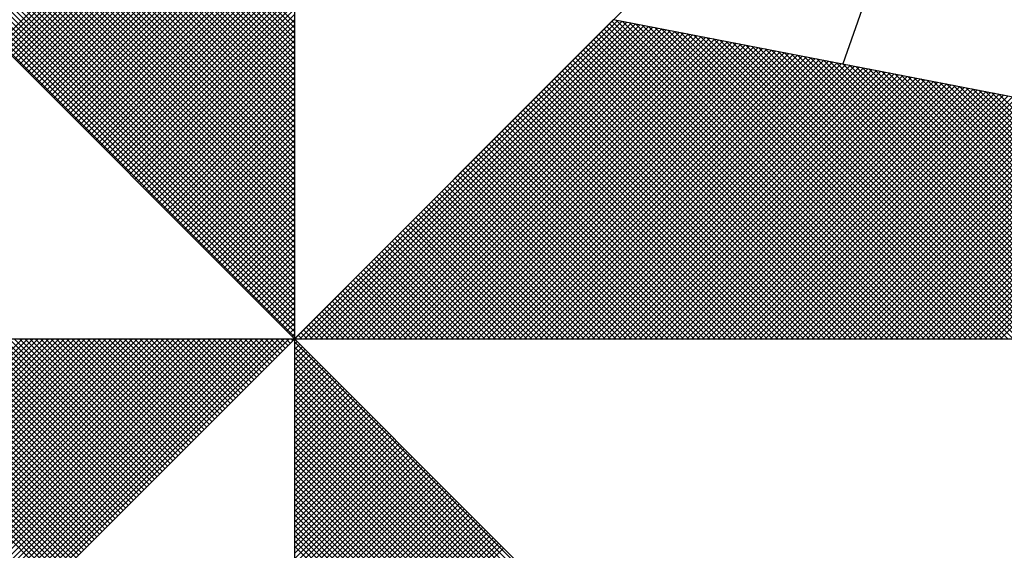
# Model space of a CAD drawing. Units: millimetres. Extents: x 190533 to 191333, y 1680697 to 1681320.
# Drawn here: x 191268 to 191274, y 1680982 to 1680985 of the extents above; entities that cross this region are included whole.
import ezdxf

# ---------------------------------------------------------------- set-up
doc = ezdxf.new("R2010")
doc.units = ezdxf.units.MM
doc.layers.add('NORTE', color=7, linetype='Continuous')

# ---------------------------------------------------------------- blocks, each defined once
blk = doc.blocks.new('*X8')
at = {"color": 0}
for p, q in [((182558.3413, 1662936.504), (182559.3401, 1662937.5027)), ((182558.3502, 1662936.4951), (182559.3401, 1662937.485)), ((182559.3401, 1662936.5733), (182558.4344, 1662937.479)), ((182558.359, 1662936.4863), (182559.3401, 1662937.4674)), ((182558.3679, 1662936.4774), (182559.3401, 1662937.4497)), ((182559.3401, 1662936.5379), (182558.4286, 1662937.4494)), ((182559.3401, 1662936.5556), (182558.4315, 1662937.4642)), ((182558.3767, 1662936.4686), (182559.3401, 1662937.432)), ((182558.3855, 1662936.4598), (182559.3401, 1662937.4143)), ((182559.3401, 1662936.5026), (182558.4229, 1662937.4197)), ((182559.3401, 1662936.5202), (182558.4258, 1662937.4346)), ((182558.3944, 1662936.4509), (182559.3401, 1662937.3966)), ((182558.4032, 1662936.4421), (182559.3401, 1662937.379)), ((182559.3401, 1662936.4672), (182558.4172, 1662937.3901)), ((182559.3401, 1662936.4849), (182558.4201, 1662937.4049)), ((182559.3401, 1662936.4142), (182558.4086, 1662937.3457)), ((182559.3401, 1662936.4318), (182558.4115, 1662937.3605)), ((182558.4121, 1662936.4332), (182559.3401, 1662937.3613)), ((182559.3401, 1662936.4495), (182558.4143, 1662937.3753)), ((182559.3401, 1662936.3788), (182558.4029, 1662937.316)), ((182559.3401, 1662936.3965), (182558.4058, 1662937.3308)), ((182558.4209, 1662936.4244), (182559.3401, 1662937.3436)), ((182558.4297, 1662936.4156), (182559.3401, 1662937.3259)), ((182559.3401, 1662936.3435), (182558.3972, 1662937.2864)), ((182559.3401, 1662936.3611), (182558.4, 1662937.3012)), ((182558.4386, 1662936.4067), (182559.3401, 1662937.3083)), ((182558.4474, 1662936.3979), (182559.3401, 1662937.2906)), ((182559.3401, 1662936.3081), (182558.3915, 1662937.2567)), ((182559.3401, 1662936.3258), (182558.3943, 1662937.2716)), ((182558.4563, 1662936.389), (182559.3401, 1662937.2729)), ((182558.4651, 1662936.3802), (182559.3401, 1662937.2552)), ((182559.3401, 1662936.2727), (182558.3858, 1662937.2271)), ((182559.3401, 1662936.2904), (182558.3886, 1662937.2419)), ((182558.4739, 1662936.3714), (182559.3401, 1662937.2375)), ((182558.4828, 1662936.3625), (182559.3401, 1662937.2199)), ((182559.3401, 1662936.2197), (182558.3772, 1662937.1826)), ((182559.3401, 1662936.2374), (182558.38, 1662937.1975)), ((182559.3401, 1662936.2551), (182558.3829, 1662937.2123)), ((182558.4916, 1662936.3537), (182559.3401, 1662937.2022)), ((182558.5004, 1662936.3449), (182559.3401, 1662937.1845)), ((182559.3401, 1662936.1844), (182558.3715, 1662937.153)), ((182559.3401, 1662936.202), (182558.3743, 1662937.1678)), ((182558.5093, 1662936.336), (182559.3401, 1662937.1668)), ((182558.5181, 1662936.3272), (182559.3401, 1662937.1492)), ((182559.3401, 1662936.149), (182558.3657, 1662937.1234)), ((182559.3401, 1662936.1667), (182558.3686, 1662937.1382)), ((182558.527, 1662936.3183), (182559.3401, 1662937.1315)), ((182558.5358, 1662936.3095), (182559.3401, 1662937.1138)), ((182559.3401, 1662936.1136), (182558.36, 1662937.0937)), ((182559.3401, 1662936.1313), (182558.3629, 1662937.1086)), ((182558.5446, 1662936.3007), (182559.3401, 1662937.0961)), ((182559.3401, 1662936.0606), (182558.3514, 1662937.0493)), ((182559.3401, 1662936.0783), (182558.3543, 1662937.0641)), ((182559.3401, 1662936.096), (182558.3572, 1662937.0789)), ((182558.5535, 1662936.2918), (182559.3401, 1662937.0785)), ((182558.5623, 1662936.283), (182559.3401, 1662937.0608)), ((182559.3401, 1662936.0253), (182558.3457, 1662937.0196)), ((182559.3401, 1662936.0429), (182558.3486, 1662937.0345)), ((182558.5712, 1662936.2741), (182559.3401, 1662937.0431)), ((182558.58, 1662936.2653), (182559.3401, 1662937.0254)), ((182559.3401, 1662935.9899), (182558.34, 1662936.99)), ((182559.3401, 1662936.0076), (182558.3429, 1662937.0048)), ((182558.5888, 1662936.2565), (182559.3401, 1662937.0077)), ((182558.5977, 1662936.2476), (182559.3401, 1662936.9901)), ((182559.3401, 1662935.9546), (182558.3343, 1662936.9604)), ((182559.3401, 1662935.9722), (182558.3371, 1662936.9752)), ((182558.6065, 1662936.2388), (182559.3401, 1662936.9724)), ((182558.6154, 1662936.2299), (182559.3401, 1662936.9547)), ((182559.3401, 1662935.9015), (182558.3257, 1662936.9159)), ((182559.3401, 1662935.9192), (182558.3286, 1662936.9307)), ((182559.3401, 1662935.9369), (182558.3314, 1662936.9456)), ((182558.6242, 1662936.2211), (182559.3401, 1662936.937)), ((182558.633, 1662936.2123), (182559.3401, 1662936.9194)), ((182559.3401, 1662935.8662), (182558.32, 1662936.8863)), ((182559.3401, 1662935.8838), (182558.3228, 1662936.9011)), ((182558.6419, 1662936.2034), (182559.3401, 1662936.9017)), ((182558.6507, 1662936.1946), (182559.3401, 1662936.884)), ((182559.3401, 1662935.8308), (182558.3143, 1662936.8566)), ((182559.3401, 1662935.8485), (182558.3171, 1662936.8715)), ((182558.6595, 1662936.1858), (182559.3401, 1662936.8663)), ((182558.6684, 1662936.1769), (182559.3401, 1662936.8486)), ((182559.3401, 1662935.7955), (182558.3086, 1662936.827)), ((182559.3401, 1662935.8131), (182558.3114, 1662936.8418)), ((182558.6772, 1662936.1681), (182559.3401, 1662936.831)), ((182558.6861, 1662936.1592), (182559.3401, 1662936.8133)), ((182559.3401, 1662935.7424), (182558.3, 1662936.7825)), ((182559.3401, 1662935.7601), (182558.3028, 1662936.7974)), ((182559.3401, 1662935.7778), (182558.3057, 1662936.8122)), ((182558.6949, 1662936.1504), (182559.3401, 1662936.7956)), ((182559.3401, 1662935.7071), (182558.2943, 1662936.7529)), ((182559.3401, 1662935.7247), (182558.2971, 1662936.7677)), ((182558.7037, 1662936.1416), (182559.3401, 1662936.7779)), ((182558.7126, 1662936.1327), (182559.3401, 1662936.7603)), ((182559.3401, 1662935.6717), (182558.2885, 1662936.7233)), ((182559.3401, 1662935.6894), (182558.2914, 1662936.7381)), ((182558.7214, 1662936.1239), (182559.3401, 1662936.7426)), ((182558.7303, 1662936.115), (182559.3401, 1662936.7249)), ((182559.3401, 1662935.6364), (182558.2828, 1662936.6936)), ((182559.3401, 1662935.654), (182558.2857, 1662936.7085)), ((182558.7391, 1662936.1062), (182559.3401, 1662936.7072)), ((182558.7479, 1662936.0974), (182559.3401, 1662936.6895)), ((182559.3401, 1662935.5833), (182558.2742, 1662936.6492)), ((182559.3401, 1662935.601), (182558.2771, 1662936.664)), ((182559.3401, 1662935.6187), (182558.28, 1662936.6788)), ((182558.7568, 1662936.0885), (182559.3401, 1662936.6719)), ((182558.7656, 1662936.0797), (182559.3401, 1662936.6542)), ((182559.3401, 1662935.548), (182558.2685, 1662936.6195)), ((182559.3401, 1662935.5656), (182558.2714, 1662936.6344)), ((182558.7744, 1662936.0709), (182559.3401, 1662936.6365)), ((182558.7833, 1662936.062), (182559.3401, 1662936.6188)), ((182559.3401, 1662935.5126), (182558.2628, 1662936.5899)), ((182559.3401, 1662935.5303), (182558.2657, 1662936.6047)), ((182558.7921, 1662936.0532), (182559.3401, 1662936.6012)), ((182558.801, 1662936.0443), (182559.3401, 1662936.5835)), ((182559.3402, 1662935.5052), (182560.4187, 1662936.5837)), ((182559.3578, 1662935.5052), (182560.4335, 1662936.5808)), ((182561.5042, 1662935.5052), (182560.4274, 1662936.582)), ((182558.8098, 1662936.0355), (182559.3401, 1662936.5658)), ((182558.8186, 1662936.0267), (182559.3401, 1662936.5481)), ((182559.3755, 1662935.5052), (182560.4483, 1662936.578)), ((182559.3932, 1662935.5052), (182560.4631, 1662936.5751)), ((182559.4109, 1662935.5052), (182560.4779, 1662936.5722)), ((182559.4286, 1662935.5052), (182560.4927, 1662936.5694)), ((182559.4462, 1662935.5052), (182560.5076, 1662936.5665)), ((182559.4639, 1662935.5052), (182560.5224, 1662936.5637)), ((182559.4816, 1662935.5052), (182560.5372, 1662936.5608)), ((182559.4993, 1662935.5052), (182560.552, 1662936.558)), ((182559.5169, 1662935.5052), (182560.5668, 1662936.5551)), ((182559.5346, 1662935.5052), (182560.5817, 1662936.5522)), ((182559.5523, 1662935.5052), (182560.5965, 1662936.5494)), ((182561.4335, 1662935.5052), (182560.3868, 1662936.5519)), ((182561.4512, 1662935.5052), (182560.3956, 1662936.5607)), ((182561.4688, 1662935.5052), (182560.4045, 1662936.5696)), ((182561.4865, 1662935.5052), (182560.4133, 1662936.5784)), ((182561.5219, 1662935.5052), (182560.4493, 1662936.5778)), ((182561.5396, 1662935.5052), (182560.4712, 1662936.5735)), ((182561.5572, 1662935.5052), (182560.4931, 1662936.5693)), ((182561.5749, 1662935.5052), (182560.515, 1662936.5651)), ((182561.5926, 1662935.5052), (182560.5369, 1662936.5609)), ((182561.6103, 1662935.5052), (182560.5588, 1662936.5566)), ((182561.6279, 1662935.5052), (182560.5807, 1662936.5524)), ((182561.6456, 1662935.5052), (182560.6026, 1662936.5482)), ((182558.8275, 1662936.0178), (182559.3401, 1662936.5304)), ((182559.57, 1662935.5052), (182560.6113, 1662936.5465)), ((182559.5877, 1662935.5052), (182560.6261, 1662936.5437)), ((182559.6053, 1662935.5052), (182560.6409, 1662936.5408)), ((182559.623, 1662935.5052), (182560.6557, 1662936.5379)), ((182559.6407, 1662935.5052), (182560.6706, 1662936.5351)), ((182559.6584, 1662935.5052), (182560.6854, 1662936.5322)), ((182559.676, 1662935.5052), (182560.7002, 1662936.5294)), ((182559.6937, 1662935.5052), (182560.715, 1662936.5265)), ((182559.7114, 1662935.5052), (182560.7298, 1662936.5236)), ((182559.7291, 1662935.5052), (182560.7447, 1662936.5208)), ((182559.7467, 1662935.5052), (182560.7595, 1662936.5179)), ((182559.7644, 1662935.5052), (182560.7743, 1662936.5151)), ((182561.3628, 1662935.5052), (182560.3514, 1662936.5165)), ((182561.3805, 1662935.5052), (182560.3603, 1662936.5254)), ((182561.3981, 1662935.5052), (182560.3691, 1662936.5342)), ((182561.4158, 1662935.5052), (182560.378, 1662936.543)), ((182561.6633, 1662935.5052), (182560.6245, 1662936.544)), ((182561.681, 1662935.5052), (182560.6464, 1662936.5397)), ((182561.6987, 1662935.5052), (182560.6683, 1662936.5355)), ((182561.7163, 1662935.5052), (182560.6902, 1662936.5313)), ((182561.734, 1662935.5052), (182560.7121, 1662936.5271)), ((182561.7517, 1662935.5052), (182560.734, 1662936.5228)), ((182561.7694, 1662935.5052), (182560.756, 1662936.5186)), ((182561.787, 1662935.5052), (182560.7779, 1662936.5144)), ((182558.8363, 1662936.009), (182559.3401, 1662936.5128)), ((182558.8452, 1662936.0001), (182559.3401, 1662936.4951)), ((182559.7821, 1662935.5052), (182560.7891, 1662936.5122)), ((182559.7998, 1662935.5052), (182560.8039, 1662936.5093)), ((182559.8175, 1662935.5052), (182560.8188, 1662936.5065)), ((182559.8351, 1662935.5052), (182560.8336, 1662936.5036)), ((182559.8528, 1662935.5052), (182560.8484, 1662936.5008)), ((182559.8705, 1662935.5052), (182560.8632, 1662936.4979)), ((182559.8882, 1662935.5052), (182560.878, 1662936.4951)), ((182559.9058, 1662935.5052), (182560.8928, 1662936.4922)), ((182559.9235, 1662935.5052), (182560.9077, 1662936.4893)), ((182559.9412, 1662935.5052), (182560.9225, 1662936.4865)), ((182559.9589, 1662935.5052), (182560.9373, 1662936.4836)), ((182559.9766, 1662935.5052), (182560.9521, 1662936.4808)), ((182561.2921, 1662935.5052), (182560.3161, 1662936.4812)), ((182561.3097, 1662935.5052), (182560.3249, 1662936.49)), ((182561.3274, 1662935.5052), (182560.3338, 1662936.4989)), ((182561.3451, 1662935.5052), (182560.3426, 1662936.5077)), ((182561.8047, 1662935.5052), (182560.7998, 1662936.5102)), ((182561.8224, 1662935.5052), (182560.8217, 1662936.5059)), ((182561.8401, 1662935.5052), (182560.8436, 1662936.5017)), ((182561.8578, 1662935.5052), (182560.8655, 1662936.4975)), ((182561.8754, 1662935.5052), (182560.8874, 1662936.4932)), ((182561.8931, 1662935.5052), (182560.9093, 1662936.489)), ((182561.9108, 1662935.5052), (182560.9312, 1662936.4848)), ((182561.9285, 1662935.5052), (182560.9531, 1662936.4806)), ((182558.854, 1662935.9913), (182559.3401, 1662936.4774)), ((182558.8628, 1662935.9825), (182559.3401, 1662936.4597)), ((182559.9942, 1662935.5052), (182560.9669, 1662936.4779)), ((182560.0119, 1662935.5052), (182560.9818, 1662936.475)), ((182560.0296, 1662935.5052), (182560.9966, 1662936.4722)), ((182560.0473, 1662935.5052), (182561.0114, 1662936.4693)), ((182560.0649, 1662935.5052), (182561.0262, 1662936.4665)), ((182560.0826, 1662935.5052), (182561.041, 1662936.4636)), ((182560.1003, 1662935.5052), (182561.0558, 1662936.4607)), ((182560.118, 1662935.5052), (182561.0707, 1662936.4579)), ((182560.1357, 1662935.5052), (182561.0855, 1662936.455)), ((182560.1533, 1662935.5052), (182561.1003, 1662936.4522)), ((182560.171, 1662935.5052), (182561.1151, 1662936.4493)), ((182561.239, 1662935.5052), (182560.2896, 1662936.4547)), ((182561.2567, 1662935.5052), (182560.2984, 1662936.4635)), ((182561.2744, 1662935.5052), (182560.3072, 1662936.4723)), ((182561.9461, 1662935.5052), (182560.975, 1662936.4763)), ((182561.9638, 1662935.5052), (182560.9969, 1662936.4721)), ((182561.9815, 1662935.5052), (182561.0188, 1662936.4679)), ((182561.9992, 1662935.5052), (182561.0407, 1662936.4637)), ((182562.0169, 1662935.5052), (182561.0626, 1662936.4594)), ((182562.0345, 1662935.5052), (182561.0845, 1662936.4552)), ((182562.0522, 1662935.5052), (182561.1064, 1662936.451)), ((182558.8717, 1662935.9736), (182559.3401, 1662936.4421)), ((182558.8805, 1662935.9648), (182559.3401, 1662936.4244)), ((182560.1887, 1662935.5052), (182561.1299, 1662936.4464)), ((182560.2064, 1662935.5052), (182561.1448, 1662936.4436)), ((182560.224, 1662935.5052), (182561.1596, 1662936.4407)), ((182560.2417, 1662935.5052), (182561.1744, 1662936.4379)), ((182561.1683, 1662935.5052), (182560.2542, 1662936.4193)), ((182560.2594, 1662935.5052), (182561.1892, 1662936.435)), ((182561.186, 1662935.5052), (182560.2631, 1662936.4281)), ((182561.2037, 1662935.5052), (182560.2719, 1662936.437)), ((182560.2771, 1662935.5052), (182561.204, 1662936.4321)), ((182561.2214, 1662935.5052), (182560.2807, 1662936.4458)), ((182560.2948, 1662935.5052), (182561.2189, 1662936.4293)), ((182560.3124, 1662935.5052), (182561.2337, 1662936.4264)), ((182560.3301, 1662935.5052), (182561.2485, 1662936.4236)), ((182560.3478, 1662935.5052), (182561.2633, 1662936.4207)), ((182560.3655, 1662935.5052), (182561.2781, 1662936.4179)), ((182560.3831, 1662935.5052), (182561.2929, 1662936.415)), ((182562.0699, 1662935.5052), (182561.1283, 1662936.4468)), ((182562.0876, 1662935.5052), (182561.1502, 1662936.4425)), ((182562.1052, 1662935.5052), (182561.1721, 1662936.4383)), ((182562.1229, 1662935.5052), (182561.194, 1662936.4341)), ((182562.1406, 1662935.5052), (182561.2159, 1662936.4299)), ((182562.1583, 1662935.5052), (182561.2378, 1662936.4256)), ((182562.1759, 1662935.5052), (182561.2597, 1662936.4214)), ((182562.1936, 1662935.5052), (182561.2816, 1662936.4172)), ((182558.8894, 1662935.9559), (182559.3401, 1662936.4067)), ((182558.8982, 1662935.9471), (182559.3401, 1662936.389)), ((182561.0976, 1662935.5052), (182560.2189, 1662936.3839)), ((182561.1153, 1662935.5052), (182560.2277, 1662936.3928)), ((182561.133, 1662935.5052), (182560.2365, 1662936.4016)), ((182561.1506, 1662935.5052), (182560.2454, 1662936.4105)), ((182560.4008, 1662935.5052), (182561.3078, 1662936.4121)), ((182560.4185, 1662935.5052), (182561.3226, 1662936.4093)), ((182560.4362, 1662935.5052), (182561.3374, 1662936.4064)), ((182560.4539, 1662935.5052), (182561.3522, 1662936.4036)), ((182560.4715, 1662935.5052), (182561.367, 1662936.4007)), ((182560.4892, 1662935.5052), (182561.3819, 1662936.3978)), ((182560.5069, 1662935.5052), (182561.3967, 1662936.395)), ((182560.5246, 1662935.5052), (182561.4115, 1662936.3921)), ((182560.5422, 1662935.5052), (182561.4263, 1662936.3893)), ((182560.5599, 1662935.5052), (182561.4411, 1662936.3864)), ((182560.5776, 1662935.5052), (182561.4559, 1662936.3835)), ((182560.5953, 1662935.5052), (182561.4708, 1662936.3807)), ((182562.2113, 1662935.5052), (182561.3035, 1662936.4129)), ((182562.229, 1662935.5052), (182561.3255, 1662936.4087)), ((182562.2467, 1662935.5052), (182561.3474, 1662936.4045)), ((182562.2643, 1662935.5052), (182561.3693, 1662936.4003)), ((182562.282, 1662935.5052), (182561.3912, 1662936.396)), ((182562.2997, 1662935.5052), (182561.4131, 1662936.3918)), ((182562.3174, 1662935.5052), (182561.435, 1662936.3876)), ((182562.335, 1662935.5052), (182561.4569, 1662936.3834)), ((182558.907, 1662935.9383), (182559.3401, 1662936.3713)), ((182558.9159, 1662935.9294), (182559.3401, 1662936.3537)), ((182561.0269, 1662935.5052), (182560.1835, 1662936.3486)), ((182561.0446, 1662935.5052), (182560.1923, 1662936.3574)), ((182561.0623, 1662935.5052), (182560.2012, 1662936.3663)), ((182561.0799, 1662935.5052), (182560.21, 1662936.3751)), ((182560.613, 1662935.5052), (182561.4856, 1662936.3778)), ((182560.6306, 1662935.5052), (182561.5004, 1662936.375)), ((182560.6483, 1662935.5052), (182561.5152, 1662936.3721)), ((182560.666, 1662935.5052), (182561.53, 1662936.3692)), ((182560.6837, 1662935.5052), (182561.5449, 1662936.3664)), ((182560.7013, 1662935.5052), (182561.5597, 1662936.3635)), ((182560.719, 1662935.5052), (182561.5745, 1662936.3607)), ((182560.7367, 1662935.5052), (182561.5893, 1662936.3578)), ((182560.7544, 1662935.5052), (182561.6041, 1662936.355)), ((182560.7721, 1662935.5052), (182561.619, 1662936.3521)), ((182560.7897, 1662935.5052), (182561.6338, 1662936.3492)), ((182562.3527, 1662935.5052), (182561.4788, 1662936.3791)), ((182562.3704, 1662935.5052), (182561.5007, 1662936.3749)), ((182562.3881, 1662935.5052), (182561.5226, 1662936.3707)), ((182562.4058, 1662935.5052), (182561.5445, 1662936.3665)), ((182562.4234, 1662935.5052), (182561.5664, 1662936.3622)), ((182562.4411, 1662935.5052), (182561.5883, 1662936.358)), ((182562.4588, 1662935.5052), (182561.6102, 1662936.3538)), ((182562.4765, 1662935.5052), (182561.6321, 1662936.3496)), ((182558.9247, 1662935.9206), (182559.3401, 1662936.336)), ((182558.9335, 1662935.9118), (182559.3401, 1662936.3183)), ((182560.9739, 1662935.5052), (182560.157, 1662936.3221)), ((182560.9915, 1662935.5052), (182560.1658, 1662936.3309)), ((182561.0092, 1662935.5052), (182560.1747, 1662936.3398)), ((182560.8074, 1662935.5052), (182561.6486, 1662936.3464)), ((182560.8251, 1662935.5052), (182561.6634, 1662936.3435)), ((182560.8428, 1662935.5052), (182561.6782, 1662936.3407)), ((182560.8604, 1662935.5052), (182561.693, 1662936.3378)), ((182560.8781, 1662935.5052), (182561.7079, 1662936.3349)), ((182560.8958, 1662935.5052), (182561.7227, 1662936.3321)), ((182560.9135, 1662935.5052), (182561.7375, 1662936.3292)), ((182560.9312, 1662935.5052), (182561.7523, 1662936.3264)), ((182560.9488, 1662935.5052), (182561.7671, 1662936.3235)), ((182560.9665, 1662935.5052), (182561.782, 1662936.3206)), ((182560.9842, 1662935.5052), (182561.7968, 1662936.3178)), ((182561.0019, 1662935.5052), (182561.8116, 1662936.3149)), ((182562.4941, 1662935.5052), (182561.654, 1662936.3453)), ((182562.5118, 1662935.5052), (182561.6759, 1662936.3411)), ((182562.5295, 1662935.5052), (182561.6978, 1662936.3369)), ((182562.5472, 1662935.5052), (182561.7197, 1662936.3326)), ((182558.9424, 1662935.9029), (182559.3401, 1662936.3006)), ((182558.9512, 1662935.8941), (182559.3401, 1662936.283)), ((182560.9032, 1662935.5052), (182560.1216, 1662936.2867)), ((182560.9208, 1662935.5052), (182560.1305, 1662936.2956)), ((182560.9385, 1662935.5052), (182560.1393, 1662936.3044)), ((182560.9562, 1662935.5052), (182560.1481, 1662936.3132)), ((182561.0195, 1662935.5052), (182561.8264, 1662936.3121)), ((182561.0372, 1662935.5052), (182561.8412, 1662936.3092)), ((182561.0549, 1662935.5052), (182561.856, 1662936.3063)), ((182561.0726, 1662935.5052), (182561.8709, 1662936.3035)), ((182561.0903, 1662935.5052), (182561.8857, 1662936.3006)), ((182561.1079, 1662935.5052), (182561.9005, 1662936.2978)), ((182561.1256, 1662935.5052), (182561.9153, 1662936.2949)), ((182561.1433, 1662935.5052), (182561.9301, 1662936.2921)), ((182561.161, 1662935.5052), (182561.945, 1662936.2892)), ((182561.1786, 1662935.5052), (182561.9598, 1662936.2863)), ((182561.1963, 1662935.5052), (182561.9746, 1662936.2835)), ((182561.214, 1662935.5052), (182561.9894, 1662936.2806)), ((182558.9601, 1662935.8852), (182559.3401, 1662936.2653)), ((182558.9689, 1662935.8764), (182559.3401, 1662936.2476)), ((182560.8324, 1662935.5052), (182560.0863, 1662936.2514)), ((182560.8501, 1662935.5052), (182560.0951, 1662936.2602)), ((182560.8678, 1662935.5052), (182560.104, 1662936.269)), ((182560.8855, 1662935.5052), (182560.1128, 1662936.2779)), ((182561.2317, 1662935.5052), (182562.0042, 1662936.2778)), ((182561.2494, 1662935.5052), (182562.0191, 1662936.2749)), ((182561.267, 1662935.5052), (182562.0339, 1662936.272)), ((182561.2847, 1662935.5052), (182562.0487, 1662936.2692)), ((182561.3024, 1662935.5052), (182562.0635, 1662936.2663)), ((182561.3201, 1662935.5052), (182562.0783, 1662936.2635)), ((182561.3377, 1662935.5052), (182562.0931, 1662936.2606)), ((182561.3554, 1662935.5052), (182562.108, 1662936.2577)), ((182561.3731, 1662935.5052), (182562.1228, 1662936.2549)), ((182561.3908, 1662935.5052), (182562.1376, 1662936.252)), ((182561.4085, 1662935.5052), (182562.1524, 1662936.2492)), ((182558.9777, 1662935.8676), (182559.3401, 1662936.2299)), ((182560.7617, 1662935.5052), (182560.0509, 1662936.216)), ((182560.7794, 1662935.5052), (182560.0598, 1662936.2248)), ((182560.7971, 1662935.5052), (182560.0686, 1662936.2337)), ((182560.8148, 1662935.5052), (182560.0774, 1662936.2425)), ((182561.4261, 1662935.5052), (182562.1672, 1662936.2463)), ((182561.4438, 1662935.5052), (182562.1821, 1662936.2434)), ((182561.4615, 1662935.5052), (182562.1969, 1662936.2406)), ((182561.4792, 1662935.5052), (182562.2117, 1662936.2377)), ((182561.4968, 1662935.5052), (182562.2265, 1662936.2349)), ((182561.5145, 1662935.5052), (182562.2413, 1662936.232)), ((182561.5322, 1662935.5052), (182562.2562, 1662936.2291)), ((182561.5499, 1662935.5052), (182562.271, 1662936.2263)), ((182561.5675, 1662935.5052), (182562.2858, 1662936.2234)), ((182561.5852, 1662935.5052), (182562.3006, 1662936.2206)), ((182561.6029, 1662935.5052), (182562.3154, 1662936.2177)), ((182561.6206, 1662935.5052), (182562.3302, 1662936.2149)), ((182558.9866, 1662935.8587), (182559.3401, 1662936.2122)), ((182558.9954, 1662935.8499), (182559.3401, 1662936.1946)), ((182560.691, 1662935.5052), (182560.0156, 1662936.1807)), ((182560.7087, 1662935.5052), (182560.0244, 1662936.1895)), ((182560.7264, 1662935.5052), (182560.0332, 1662936.1983)), ((182560.7441, 1662935.5052), (182560.0421, 1662936.2072)), ((182561.6383, 1662935.5052), (182562.3451, 1662936.212)), ((182561.6559, 1662935.5052), (182562.3599, 1662936.2091)), ((182561.6736, 1662935.5052), (182562.3747, 1662936.2063)), ((182561.6913, 1662935.5052), (182562.3895, 1662936.2034)), ((182561.709, 1662935.5052), (182562.4043, 1662936.2006)), ((182561.7266, 1662935.5052), (182562.4192, 1662936.1977)), ((182559.0043, 1662935.841), (182559.3401, 1662936.1769)), ((182559.0131, 1662935.8322), (182559.3401, 1662936.1592)), ((182560.638, 1662935.5052), (182559.989, 1662936.1541)), ((182560.6557, 1662935.5052), (182559.9979, 1662936.163)), ((182560.6733, 1662935.5052), (182560.0067, 1662936.1718)), ((182559.0219, 1662935.8234), (182559.3401, 1662936.1415)), ((182559.0308, 1662935.8145), (182559.3401, 1662936.1239)), ((182560.5673, 1662935.5052), (182559.9537, 1662936.1188)), ((182560.585, 1662935.5052), (182559.9625, 1662936.1276)), ((182560.6026, 1662935.5052), (182559.9714, 1662936.1365)), ((182560.6203, 1662935.5052), (182559.9802, 1662936.1453)), ((182559.0396, 1662935.8057), (182559.3401, 1662936.1062)), ((182559.0485, 1662935.7968), (182559.3401, 1662936.0885)), ((182560.4966, 1662935.5052), (182559.9183, 1662936.0834)), ((182560.5142, 1662935.5052), (182559.9272, 1662936.0923)), ((182560.5319, 1662935.5052), (182559.936, 1662936.1011)), ((182560.5496, 1662935.5052), (182559.9449, 1662936.1099)), ((182559.0573, 1662935.788), (182559.3401, 1662936.0708)), ((182559.0661, 1662935.7792), (182559.3401, 1662936.0531)), ((182560.4259, 1662935.5052), (182559.883, 1662936.0481)), ((182560.4435, 1662935.5052), (182559.8918, 1662936.0569)), ((182560.4612, 1662935.5052), (182559.9007, 1662936.0657)), ((182560.4789, 1662935.5052), (182559.9095, 1662936.0746)), ((182559.075, 1662935.7703), (182559.3401, 1662936.0355)), ((182559.0838, 1662935.7615), (182559.3401, 1662936.0178)), ((182560.3728, 1662935.5052), (182559.8565, 1662936.0216)), ((182560.3905, 1662935.5052), (182559.8653, 1662936.0304)), ((182560.4082, 1662935.5052), (182559.8741, 1662936.0392)), ((182559.0926, 1662935.7527), (182559.3401, 1662936.0001)), ((182559.1015, 1662935.7438), (182559.3401, 1662935.9824)), ((182560.3021, 1662935.5052), (182559.8211, 1662935.9862)), ((182560.3198, 1662935.5052), (182559.83, 1662935.995)), ((182560.3375, 1662935.5052), (182559.8388, 1662936.0039)), ((182560.3551, 1662935.5052), (182559.8476, 1662936.0127)), ((182559.1103, 1662935.735), (182559.3401, 1662935.9648)), ((182560.2314, 1662935.5052), (182559.7858, 1662935.9508)), ((182560.2491, 1662935.5052), (182559.7946, 1662935.9597)), ((182560.2668, 1662935.5052), (182559.8034, 1662935.9685)), ((182560.2844, 1662935.5052), (182559.8123, 1662935.9774)), ((182559.1192, 1662935.7261), (182559.3401, 1662935.9471)), ((182559.128, 1662935.7173), (182559.3401, 1662935.9294)), ((182560.1607, 1662935.5052), (182559.7504, 1662935.9155)), ((182560.1784, 1662935.5052), (182559.7592, 1662935.9243)), ((182560.1961, 1662935.5052), (182559.7681, 1662935.9332)), ((182560.2137, 1662935.5052), (182559.7769, 1662935.942)), ((182559.1368, 1662935.7085), (182559.3401, 1662935.9117)), ((182559.1457, 1662935.6996), (182559.3401, 1662935.894)), ((182560.1077, 1662935.5052), (182559.7239, 1662935.889)), ((182560.1253, 1662935.5052), (182559.7327, 1662935.8978)), ((182560.143, 1662935.5052), (182559.7416, 1662935.9066)), ((182559.1545, 1662935.6908), (182559.3401, 1662935.8764)), ((182559.1634, 1662935.6819), (182559.3401, 1662935.8587)), ((182560.037, 1662935.5052), (182559.6885, 1662935.8536)), ((182560.0546, 1662935.5052), (182559.6974, 1662935.8625)), ((182560.0723, 1662935.5052), (182559.7062, 1662935.8713)), ((182560.09, 1662935.5052), (182559.715, 1662935.8801)), ((182559.1722, 1662935.6731), (182559.3401, 1662935.841)), ((182559.181, 1662935.6643), (182559.3401, 1662935.8233)), ((182559.9662, 1662935.5052), (182559.6532, 1662935.8183)), ((182559.9839, 1662935.5052), (182559.662, 1662935.8271)), ((182560.0016, 1662935.5052), (182559.6709, 1662935.8359)), ((182560.0193, 1662935.5052), (182559.6797, 1662935.8448)), ((182559.1899, 1662935.6554), (182559.3401, 1662935.8057)), ((182559.1987, 1662935.6466), (182559.3401, 1662935.788)), ((182559.8955, 1662935.5052), (182559.6178, 1662935.7829)), ((182559.9132, 1662935.5052), (182559.6267, 1662935.7917)), ((182559.9309, 1662935.5052), (182559.6355, 1662935.8006)), ((182559.9486, 1662935.5052), (182559.6443, 1662935.8094)), ((182559.2076, 1662935.6377), (182559.3401, 1662935.7703)), ((182559.2164, 1662935.6289), (182559.3401, 1662935.7526)), ((182559.8425, 1662935.5052), (182559.5913, 1662935.7564)), ((182559.8602, 1662935.5052), (182559.6001, 1662935.7652)), ((182559.8779, 1662935.5052), (182559.609, 1662935.7741)), ((182559.2252, 1662935.6201), (182559.3401, 1662935.7349)), ((182559.2341, 1662935.6112), (182559.3401, 1662935.7173)), ((182559.7718, 1662935.5052), (182559.5559, 1662935.721)), ((182559.7895, 1662935.5052), (182559.5648, 1662935.7299)), ((182559.8071, 1662935.5052), (182559.5736, 1662935.7387)), ((182559.8248, 1662935.5052), (182559.5825, 1662935.7475)), ((182559.2429, 1662935.6024), (182559.3401, 1662935.6996)), ((182559.2517, 1662935.5936), (182559.3401, 1662935.6819)), ((182559.7011, 1662935.5052), (182559.5206, 1662935.6857)), ((182559.7188, 1662935.5052), (182559.5294, 1662935.6945)), ((182559.7364, 1662935.5052), (182559.5383, 1662935.7034)), ((182559.7541, 1662935.5052), (182559.5471, 1662935.7122)), ((182559.2606, 1662935.5847), (182559.3401, 1662935.6642)), ((182559.6304, 1662935.5052), (182559.4852, 1662935.6503)), ((182559.648, 1662935.5052), (182559.4941, 1662935.6592)), ((182559.6657, 1662935.5052), (182559.5029, 1662935.668)), ((182559.6834, 1662935.5052), (182559.5118, 1662935.6768)), ((182559.2694, 1662935.5759), (182559.3401, 1662935.6466)), ((182559.2783, 1662935.567), (182559.3401, 1662935.6289)), ((182559.5597, 1662935.5052), (182559.4499, 1662935.615)), ((182559.5773, 1662935.5052), (182559.4587, 1662935.6238)), ((182559.595, 1662935.5052), (182559.4676, 1662935.6326)), ((182559.6127, 1662935.5052), (182559.4764, 1662935.6415)), ((182559.2871, 1662935.5582), (182559.3401, 1662935.6112)), ((182559.2959, 1662935.5494), (182559.3401, 1662935.5935)), ((182559.5066, 1662935.5052), (182559.4234, 1662935.5885)), ((182559.5243, 1662935.5052), (182559.4322, 1662935.5973)), ((182559.542, 1662935.5052), (182559.441, 1662935.6061)), ((182559.3048, 1662935.5405), (182559.3401, 1662935.5758)), ((182559.3136, 1662935.5317), (182559.3401, 1662935.5582)), ((182559.4359, 1662935.5052), (182559.388, 1662935.5531)), ((182559.4536, 1662935.5052), (182559.3968, 1662935.5619)), ((182559.4713, 1662935.5052), (182559.4057, 1662935.5708)), ((182559.4889, 1662935.5052), (182559.4145, 1662935.5796)), ((182559.3225, 1662935.5228), (182559.3401, 1662935.5405)), ((182559.3313, 1662935.514), (182559.3401, 1662935.5228)), ((182559.3652, 1662935.5052), (182559.3527, 1662935.5177)), ((182559.3829, 1662935.5052), (182559.3615, 1662935.5266)), ((182559.4006, 1662935.5052), (182559.3703, 1662935.5354)), ((182559.4182, 1662935.5052), (182559.3792, 1662935.5443)), ((182557.4911, 1662934.5754), (182558.4209, 1662935.5052)), ((182557.5059, 1662934.5725), (182558.4386, 1662935.5052)), ((182557.5207, 1662934.5696), (182558.4563, 1662935.5052)), ((182557.5355, 1662934.5668), (182558.474, 1662935.5052)), ((182557.5504, 1662934.5639), (182558.4916, 1662935.5052)), ((182557.5652, 1662934.5611), (182558.5093, 1662935.5052)), ((182557.58, 1662934.5582), (182558.527, 1662935.5052)), ((182557.5948, 1662934.5553), (182558.5447, 1662935.5052)), ((182557.6096, 1662934.5525), (182558.5623, 1662935.5052)), ((182557.6245, 1662934.5496), (182558.58, 1662935.5052)), ((182557.6393, 1662934.5468), (182558.5977, 1662935.5052)), ((182557.6541, 1662934.5439), (182558.6154, 1662935.5052)), ((182557.6689, 1662934.5411), (182558.6331, 1662935.5052)), ((182557.6837, 1662934.5382), (182558.6507, 1662935.5052)), ((182557.6986, 1662934.5353), (182558.6684, 1662935.5052)), ((182558.5218, 1662934.6869), (182557.7035, 1662935.5052)), ((182557.7134, 1662934.5325), (182558.6861, 1662935.5052)), ((182558.5306, 1662934.6957), (182557.7212, 1662935.5052)), ((182557.7282, 1662934.5296), (182558.7038, 1662935.5052)), ((182558.5395, 1662934.7046), (182557.7389, 1662935.5052)), ((182557.743, 1662934.5268), (182558.7214, 1662935.5052)), ((182558.5483, 1662934.7134), (182557.7565, 1662935.5052)), ((182557.7578, 1662934.5239), (182558.7391, 1662935.5052)), ((182557.7726, 1662934.521), (182558.7568, 1662935.5052)), ((182558.5572, 1662934.7222), (182557.7742, 1662935.5052)), ((182557.7875, 1662934.5182), (182558.7745, 1662935.5052)), ((182558.566, 1662934.7311), (182557.7919, 1662935.5052)), ((182557.8023, 1662934.5153), (182558.7922, 1662935.5052)), ((182558.5748, 1662934.7399), (182557.8096, 1662935.5052)), ((182557.8171, 1662934.5125), (182558.8098, 1662935.5052)), ((182558.5837, 1662934.7488), (182557.8272, 1662935.5052)), ((182557.8319, 1662934.5096), (182558.8275, 1662935.5052)), ((182558.5925, 1662934.7576), (182557.8449, 1662935.5052)), ((182557.8467, 1662934.5067), (182558.8452, 1662935.5052)), ((182557.8616, 1662934.5039), (182558.8629, 1662935.5052)), ((182558.6014, 1662934.7664), (182557.8626, 1662935.5052)), ((182557.8764, 1662934.501), (182558.8805, 1662935.5052)), ((182558.6102, 1662934.7753), (182557.8803, 1662935.5052)), ((182557.8912, 1662934.4982), (182558.8982, 1662935.5052)), ((182558.619, 1662934.7841), (182557.898, 1662935.5052)), ((182557.906, 1662934.4953), (182558.9159, 1662935.5052)), ((182558.6279, 1662934.793), (182557.9156, 1662935.5052)), ((182557.9208, 1662934.4924), (182558.9336, 1662935.5052)), ((182558.6367, 1662934.8018), (182557.9333, 1662935.5052)), ((182557.9356, 1662934.4896), (182558.9513, 1662935.5052)), ((182557.9505, 1662934.4867), (182558.9689, 1662935.5052)), ((182558.6455, 1662934.8106), (182557.951, 1662935.5052)), ((182557.9653, 1662934.4839), (182558.9866, 1662935.5052)), ((182558.6544, 1662934.8195), (182557.9687, 1662935.5052)), ((182557.9801, 1662934.481), (182559.0043, 1662935.5052)), ((182558.6632, 1662934.8283), (182557.9863, 1662935.5052)), ((182557.9949, 1662934.4781), (182559.022, 1662935.5052)), ((182558.6721, 1662934.8371), (182558.004, 1662935.5052)), ((182558.0097, 1662934.4753), (182559.0396, 1662935.5052)), ((182558.6809, 1662934.846), (182558.0217, 1662935.5052)), ((182558.0246, 1662934.4724), (182559.0573, 1662935.5052)), ((182558.0394, 1662934.4696), (182559.075, 1662935.5052)), ((182558.6897, 1662934.8548), (182558.0394, 1662935.5052)), ((182558.0542, 1662934.4667), (182559.0927, 1662935.5052)), ((182558.6986, 1662934.8637), (182558.0571, 1662935.5052)), ((182558.069, 1662934.4639), (182559.1104, 1662935.5052)), ((182558.7074, 1662934.8725), (182558.0747, 1662935.5052)), ((182558.0838, 1662934.461), (182559.128, 1662935.5052)), ((182558.7163, 1662934.8813), (182558.0924, 1662935.5052)), ((182558.0987, 1662934.4581), (182559.1457, 1662935.5052)), ((182558.7251, 1662934.8902), (182558.1101, 1662935.5052)), ((182558.1135, 1662934.4553), (182559.1634, 1662935.5052)), ((182558.7339, 1662934.899), (182558.1278, 1662935.5052)), ((182558.1283, 1662934.4524), (182559.1811, 1662935.5052)), ((182558.1431, 1662934.4496), (182559.1987, 1662935.5052)), ((182558.7428, 1662934.9079), (182558.1454, 1662935.5052)), ((182558.1579, 1662934.4467), (182559.2164, 1662935.5052)), ((182558.7516, 1662934.9167), (182558.1631, 1662935.5052)), ((182558.1727, 1662934.4438), (182559.2341, 1662935.5052)), ((182558.7605, 1662934.9255), (182558.1808, 1662935.5052)), ((182558.1876, 1662934.441), (182559.2518, 1662935.5052)), ((182558.7693, 1662934.9344), (182558.1985, 1662935.5052)), ((182558.2024, 1662934.4381), (182559.2695, 1662935.5052)), ((182558.7781, 1662934.9432), (182558.2162, 1662935.5052)), ((182558.2172, 1662934.4353), (182559.2871, 1662935.5052)), ((182558.232, 1662934.4324), (182559.3048, 1662935.5052)), ((182558.787, 1662934.9521), (182558.2338, 1662935.5052)), ((182558.2468, 1662934.4295), (182559.3225, 1662935.5052)), ((182558.7958, 1662934.9609), (182558.2515, 1662935.5052)), ((182558.8046, 1662934.9697), (182558.2692, 1662935.5052)), ((182558.8135, 1662934.9786), (182558.2869, 1662935.5052)), ((182558.8223, 1662934.9874), (182558.3045, 1662935.5052)), ((182558.8312, 1662934.9962), (182558.3222, 1662935.5052)), ((182558.84, 1662935.0051), (182558.3399, 1662935.5052)), ((182558.8488, 1662935.0139), (182558.3576, 1662935.5052)), ((182558.8577, 1662935.0228), (182558.3753, 1662935.5052)), ((182558.8665, 1662935.0316), (182558.3929, 1662935.5052)), ((182558.8754, 1662935.0404), (182558.4106, 1662935.5052)), ((182558.8842, 1662935.0493), (182558.4283, 1662935.5052)), ((182558.893, 1662935.0581), (182558.446, 1662935.5052)), ((182558.9019, 1662935.067), (182558.4636, 1662935.5052)), ((182558.9107, 1662935.0758), (182558.4813, 1662935.5052)), ((182558.9196, 1662935.0846), (182558.499, 1662935.5052)), ((182558.9284, 1662935.0935), (182558.5167, 1662935.5052)), ((182558.9372, 1662935.1023), (182558.5343, 1662935.5052)), ((182558.9461, 1662935.1112), (182558.552, 1662935.5052)), ((182558.9549, 1662935.12), (182558.5697, 1662935.5052)), ((182558.9637, 1662935.1288), (182558.5874, 1662935.5052)), ((182558.9726, 1662935.1377), (182558.6051, 1662935.5052)), ((182558.9814, 1662935.1465), (182558.6227, 1662935.5052)), ((182558.9903, 1662935.1553), (182558.6404, 1662935.5052)), ((182558.9991, 1662935.1642), (182558.6581, 1662935.5052)), ((182559.0079, 1662935.173), (182558.6758, 1662935.5052)), ((182559.0168, 1662935.1819), (182558.6934, 1662935.5052)), ((182559.0256, 1662935.1907), (182558.7111, 1662935.5052)), ((182559.0345, 1662935.1995), (182558.7288, 1662935.5052)), ((182559.0433, 1662935.2084), (182558.7465, 1662935.5052)), ((182559.0521, 1662935.2172), (182558.7642, 1662935.5052)), ((182559.061, 1662935.2261), (182558.7818, 1662935.5052)), ((182559.0698, 1662935.2349), (182558.7995, 1662935.5052)), ((182559.0786, 1662935.2437), (182558.8172, 1662935.5052)), ((182559.0875, 1662935.2526), (182558.8349, 1662935.5052)), ((182559.0963, 1662935.2614), (182558.8525, 1662935.5052)), ((182559.1052, 1662935.2703), (182558.8702, 1662935.5052)), ((182559.114, 1662935.2791), (182558.8879, 1662935.5052)), ((182559.1228, 1662935.2879), (182558.9056, 1662935.5052)), ((182559.1317, 1662935.2968), (182558.9233, 1662935.5052)), ((182559.1405, 1662935.3056), (182558.9409, 1662935.5052)), ((182559.1494, 1662935.3144), (182558.9586, 1662935.5052)), ((182559.1582, 1662935.3233), (182558.9763, 1662935.5052)), ((182559.167, 1662935.3321), (182558.994, 1662935.5052)), ((182559.1759, 1662935.341), (182559.0116, 1662935.5052)), ((182559.1847, 1662935.3498), (182559.0293, 1662935.5052)), ((182559.1936, 1662935.3586), (182559.047, 1662935.5052)), ((182559.2024, 1662935.3675), (182559.0647, 1662935.5052)), ((182559.2112, 1662935.3763), (182559.0824, 1662935.5052)), ((182559.2201, 1662935.3852), (182559.1, 1662935.5052)), ((182559.2289, 1662935.394), (182559.1177, 1662935.5052)), ((182559.2377, 1662935.4028), (182559.1354, 1662935.5052)), ((182559.2466, 1662935.4117), (182559.1531, 1662935.5052)), ((182559.2554, 1662935.4205), (182559.1707, 1662935.5052)), ((182559.2643, 1662935.4294), (182559.1884, 1662935.5052)), ((182559.2731, 1662935.4382), (182559.2061, 1662935.5052)), ((182559.2819, 1662935.447), (182559.2238, 1662935.5052)), ((182559.2908, 1662935.4559), (182559.2415, 1662935.5052)), ((182559.2996, 1662935.4647), (182559.2591, 1662935.5052)), ((182559.3085, 1662935.4735), (182559.2768, 1662935.5052)), ((182559.3173, 1662935.4824), (182559.2945, 1662935.5052)), ((182559.3261, 1662935.4912), (182559.3122, 1662935.5052)), ((182559.335, 1662935.5001), (182559.3298, 1662935.5052)), ((182559.3401, 1662935.5051), (182559.3401, 1662935.5052)), ((182559.3401, 1662935.4875), (182559.349, 1662935.4963)), ((182560.4169, 1662934.4181), (182559.3401, 1662935.4949)), ((182559.3401, 1662935.4698), (182559.3578, 1662935.4875)), ((182559.3475, 1662935.5052), (182559.3438, 1662935.5089)), ((182559.3401, 1662935.4521), (182559.3667, 1662935.4786)), ((182560.4141, 1662934.4033), (182559.3401, 1662935.4773)), ((182559.3401, 1662935.4344), (182559.3755, 1662935.4698)), ((182559.3401, 1662935.4167), (182559.3843, 1662935.461)), ((182560.4112, 1662934.3885), (182559.3401, 1662935.4596)), ((182559.3401, 1662935.3991), (182559.3932, 1662935.4521)), ((182559.3401, 1662935.3814), (182559.402, 1662935.4433)), ((182560.4084, 1662934.3736), (182559.3401, 1662935.4419)), ((182559.3401, 1662935.3637), (182559.4108, 1662935.4345)), ((182559.3401, 1662935.346), (182559.4197, 1662935.4256)), ((182560.4055, 1662934.3588), (182559.3401, 1662935.4242)), ((182559.3401, 1662935.3284), (182559.4285, 1662935.4168)), ((182559.3401, 1662935.3107), (182559.4374, 1662935.4079)), ((182560.4027, 1662934.344), (182559.3401, 1662935.4065)), ((182559.3401, 1662935.293), (182559.4462, 1662935.3991)), ((182559.3401, 1662935.2753), (182559.455, 1662935.3903)), ((182560.3998, 1662934.3292), (182559.3401, 1662935.3889)), ((182559.3401, 1662935.2577), (182559.4639, 1662935.3814)), ((182559.3401, 1662935.24), (182559.4727, 1662935.3726)), ((182560.3969, 1662934.3144), (182559.3401, 1662935.3712)), ((182559.3401, 1662935.2223), (182559.4816, 1662935.3637)), ((182559.3401, 1662935.2046), (182559.4904, 1662935.3549)), ((182560.3941, 1662934.2995), (182559.3401, 1662935.3535)), ((182559.3401, 1662935.1869), (182559.4992, 1662935.3461)), ((182559.3401, 1662935.1693), (182559.5081, 1662935.3372)), ((182560.3912, 1662934.2847), (182559.3401, 1662935.3358)), ((182559.3401, 1662935.1516), (182559.5169, 1662935.3284)), ((182559.3401, 1662935.1339), (182559.5258, 1662935.3196)), ((182560.3884, 1662934.2699), (182559.3401, 1662935.3182)), ((182559.3401, 1662935.1162), (182559.5346, 1662935.3107)), ((182559.3401, 1662935.0986), (182559.5434, 1662935.3019)), ((182560.3855, 1662934.2551), (182559.3401, 1662935.3005)), ((182559.3401, 1662935.0809), (182559.5523, 1662935.293)), ((182559.3401, 1662935.0632), (182559.5611, 1662935.2842)), ((182560.3826, 1662934.2403), (182559.3401, 1662935.2828)), ((182559.3401, 1662935.0455), (182559.5699, 1662935.2754)), ((182559.3401, 1662935.0278), (182559.5788, 1662935.2665)), ((182560.3798, 1662934.2255), (182559.3401, 1662935.2651)), ((182559.3401, 1662935.0102), (182559.5876, 1662935.2577)), ((182559.3401, 1662934.9925), (182559.5965, 1662935.2488)), ((182560.3769, 1662934.2106), (182559.3401, 1662935.2474)), ((182559.3401, 1662934.9748), (182559.6053, 1662935.24)), ((182559.3401, 1662934.9571), (182559.6141, 1662935.2312)), ((182560.3741, 1662934.1958), (182559.3401, 1662935.2298)), ((182559.3401, 1662934.9395), (182559.623, 1662935.2223)), ((182559.3401, 1662934.9218), (182559.6318, 1662935.2135)), ((182560.3712, 1662934.181), (182559.3401, 1662935.2121)), ((182559.3401, 1662934.9041), (182559.6407, 1662935.2046)), ((182559.3401, 1662934.8864), (182559.6495, 1662935.1958)), ((182560.3683, 1662934.1662), (182559.3401, 1662935.1944)), ((182559.3401, 1662934.8687), (182559.6583, 1662935.187)), ((182559.3401, 1662934.8511), (182559.6672, 1662935.1781)), ((182560.3655, 1662934.1514), (182559.3401, 1662935.1767)), ((182559.3401, 1662934.8334), (182559.676, 1662935.1693)), ((182559.3401, 1662934.8157), (182559.6848, 1662935.1605)), ((182560.3626, 1662934.1365), (182559.3401, 1662935.1591)), ((182559.3401, 1662934.798), (182559.6937, 1662935.1516)), ((182559.3401, 1662934.7804), (182559.7025, 1662935.1428)), ((182560.3598, 1662934.1217), (182559.3401, 1662935.1414)), ((182559.3401, 1662934.7627), (182559.7114, 1662935.1339)), ((182559.3401, 1662934.745), (182559.7202, 1662935.1251)), ((182560.3569, 1662934.1069), (182559.3401, 1662935.1237)), ((182559.3401, 1662934.7273), (182559.729, 1662935.1163)), ((182559.3401, 1662934.7096), (182559.7379, 1662935.1074)), ((182560.354, 1662934.0921), (182559.3401, 1662935.106)), ((182559.3401, 1662934.692), (182559.7467, 1662935.0986)), ((182559.3401, 1662934.6743), (182559.7556, 1662935.0897)), ((182560.3512, 1662934.0773), (182559.3401, 1662935.0883)), ((182559.3401, 1662934.6566), (182559.7644, 1662935.0809)), ((182559.3401, 1662934.6389), (182559.7732, 1662935.0721)), ((182560.3483, 1662934.0624), (182559.3401, 1662935.0707)), ((182559.3401, 1662934.6213), (182559.7821, 1662935.0632)), ((182559.3401, 1662934.6036), (182559.7909, 1662935.0544)), ((182560.3455, 1662934.0476), (182559.3401, 1662935.053)), ((182559.3401, 1662934.5859), (182559.7998, 1662935.0455)), ((182559.3401, 1662934.5682), (182559.8086, 1662935.0367)), ((182560.3426, 1662934.0328), (182559.3401, 1662935.0353)), ((182559.3401, 1662934.5505), (182559.8174, 1662935.0279)), ((182559.3401, 1662934.5329), (182559.8263, 1662935.019)), ((182560.3397, 1662934.018), (182559.3401, 1662935.0176)), ((182559.3401, 1662934.5152), (182559.8351, 1662935.0102)), ((182559.3401, 1662934.4975), (182559.8439, 1662935.0014)), ((182560.3369, 1662934.0032), (182559.3401, 1662935)), ((182559.3401, 1662934.4798), (182559.8528, 1662934.9925)), ((182559.3401, 1662934.4622), (182559.8616, 1662934.9837)), ((182560.334, 1662933.9884), (182559.3401, 1662934.9823)), ((182559.3401, 1662934.4445), (182559.8705, 1662934.9748)), ((182559.3401, 1662934.4268), (182559.8793, 1662934.966)), ((182560.3312, 1662933.9735), (182559.3401, 1662934.9646)), ((182559.3401, 1662934.4091), (182559.8881, 1662934.9572)), ((182559.3401, 1662934.3914), (182559.897, 1662934.9483)), ((182560.3283, 1662933.9587), (182559.3401, 1662934.9469)), ((182559.3401, 1662934.3738), (182559.9058, 1662934.9395)), ((182559.3401, 1662934.3561), (182559.9147, 1662934.9306)), ((182560.3255, 1662933.9439), (182559.3401, 1662934.9292)), ((182559.3401, 1662934.3384), (182559.9235, 1662934.9218)), ((182559.3401, 1662934.3207), (182559.9323, 1662934.913)), ((182560.3226, 1662933.9291), (182559.3401, 1662934.9116)), ((182559.3401, 1662934.3031), (182559.9412, 1662934.9041)), ((182559.3401, 1662934.2854), (182559.95, 1662934.8953)), ((182560.3197, 1662933.9143), (182559.3401, 1662934.8939)), ((182559.3401, 1662934.2677), (182559.9589, 1662934.8864)), ((182559.3401, 1662934.25), (182559.9677, 1662934.8776)), ((182560.3169, 1662933.8994), (182559.3401, 1662934.8762)), ((182559.3401, 1662934.2323), (182559.9765, 1662934.8688)), ((182559.3401, 1662934.2147), (182559.9854, 1662934.8599)), ((182560.314, 1662933.8846), (182559.3401, 1662934.8585)), ((182559.3401, 1662934.197), (182559.9942, 1662934.8511)), ((182559.3401, 1662934.1793), (182560.003, 1662934.8423)), ((182560.3112, 1662933.8698), (182559.3401, 1662934.8409)), ((182559.3401, 1662934.1616), (182560.0119, 1662934.8334)), ((182559.3401, 1662934.144), (182560.0207, 1662934.8246)), ((182560.3083, 1662933.855), (182559.3401, 1662934.8232)), ((182559.3401, 1662934.1263), (182560.0296, 1662934.8157)), ((182559.3401, 1662934.1086), (182560.0384, 1662934.8069)), ((182560.3054, 1662933.8402), (182559.3401, 1662934.8055)), ((182559.3401, 1662934.0909), (182560.0472, 1662934.7981))]:
    blk.add_line(p, q, dxfattribs=at)
blk = doc.blocks.new('NORTEGEO')
at = {"layer": 'NORTE', "color": 7}
for p, q in [((0, 6.6682), (0, -6.6682)), ((-2.3576, -2.3576), (2.3576, 2.3576)), ((-2.3576, 2.3576), (2.3576, -2.3576)), ((2.3576, 2.3576), (1.8532, 0.929)), ((1.0785, 1.0785), (6.6682, 0)), ((-6.6682, 0), (6.6682, 0))]:
    blk.add_line(p, q, dxfattribs=at)
at = {"layer": 'NORTE'}
blk.add_blockref('*X8', (-182559.3401, -1662935.5052), dxfattribs=at)

msp = doc.modelspace()

# ---------------------------------------------------------------- block references
at = {"layer": 'NORTE', "ltscale": 0.75, "xscale": 1.790037972852588, "yscale": 1.790037972852588, "zscale": 1.790037972954514}
msp.add_blockref('NORTEGEO', (191269.5522, 1680983.2751), dxfattribs=at)

doc.saveas('drawing.dxf')
